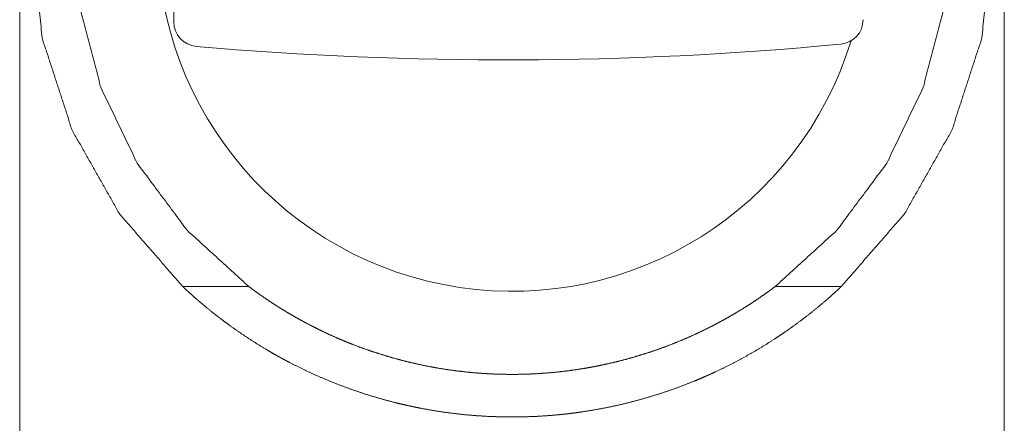
# Model space of a CAD drawing. Units: millimetres. Extents: x 1989 to 8922, y 332 to 6704.
# Drawn here: x 4827 to 4890, y 406 to 432 of the extents above; entities that cross this region are included whole.
import ezdxf

# ---------------------------------------------------------------- set-up
doc = ezdxf.new("R2010")
doc.units = ezdxf.units.MM
doc.layers.add('1', color=7, linetype='Continuous')

msp = doc.modelspace()

# ---------------------------------------------------------------- linework, layer by layer
at = {"layer": '1', "color": 18, "linetype": 'Continuous', "lineweight": 5}
for p, q in [((4826.588, 400.653), (4826.588, 421.368)), ((4890.088, 421.368), (4890.088, 400.653)), ((4837.101, 414.599), (4841.363, 414.599)), ((4875.312, 414.599), (4879.575, 414.599))]:
    msp.add_line(p, q, dxfattribs=at)
for centre, radius, start, end in [((4858.338, 437.166), 22.872, 180, 342.9675), ((4879.393, 431.829), 1.588, 275.41866, 0), ((4838.118, 431.683), 1.588, 180, 264.98678), ((4857.955, 657.827), 228.6, 264.98678, 275.41866)]:
    msp.add_arc(centre, radius, start, end, dxfattribs=at)
for points, knots in [([(4890.088, 446.247), (4890.088, 445.307), (4890.088, 443.87), (4890.088, 441.952), (4890.088, 440.033), (4890.088, 438.113), (4890.088, 436.192), (4890.088, 434.27), (4890.088, 432.828), (4890.088, 432.347), (4890.088, 431.386), (4890.088, 429.471), (4890.088, 427.571), (4890.088, 427.099), (4890.088, 426.159), (4890.088, 425.225), (4890.088, 424.299), (4890.088, 423.383), (4890.088, 422.477), (4890.088, 422.028)], [0, 0, 0.03882, 0.098163, 0.177349, 0.256591, 0.335873, 0.415189, 0.494541, 0.554082, 0.573934, 0.613637, 0.692709, 0.77116, 0.790652, 0.829458, 0.868, 0.906227, 0.944085, 0.981495, 1, 1]), ([(4826.588, 422.028), (4826.588, 422.922), (4826.588, 423.832), (4826.588, 424.756), (4826.588, 425.691), (4826.588, 426.635), (4826.588, 427.588), (4826.588, 428.546), (4826.588, 429.503), (4826.588, 431.42), (4826.588, 433.339), (4826.588, 434.299), (4826.588, 436.219), (4826.588, 438.14), (4826.588, 440.061), (4826.588, 441.503), (4826.588, 441.984), (4826.588, 442.946), (4826.588, 444.715)], [0, 0, 0.039401, 0.079516, 0.120223, 0.161433, 0.203071, 0.245078, 0.287266, 0.32948, 0.413978, 0.498543, 0.540847, 0.625483, 0.710155, 0.794866, 0.858428, 0.879621, 0.922002, 1, 1]), ([(4841.363, 414.599), (4837.387, 418.233), (4834.173, 422.555), (4831.839, 427.409), (4830.469, 432.618), (4830.112, 437.993)], [0, 0, 0.200001, 0.4, 0.600001, 0.799999, 1, 1]), ([(4886.564, 437.993), (4886.207, 432.618), (4884.837, 427.409), (4882.503, 422.555), (4879.289, 418.233), (4875.313, 414.599)], [0, 0, 0.2, 0.4, 0.599994, 0.8, 1, 1]), ([(4837.101, 414.599), (4833.029, 419.286), (4829.973, 424.689), (4828.055, 430.594), (4827.353, 436.762)], [0, 0, 0.250003, 0.500003, 0.75, 1, 1]), ([(4889.323, 436.762), (4888.621, 430.594), (4886.704, 424.689), (4883.647, 419.286), (4879.575, 414.599)], [0, 0, 0.249998, 0.499996, 0.749996, 1, 1]), ([(4826.588, 421.368), (4826.588, 421.537), (4826.588, 421.704), (4826.588, 421.869), (4826.588, 421.909), (4826.588, 421.989), (4826.588, 422.028)], [0, 0, 0.255911, 0.508695, 0.758038, 0.819655, 0.940761, 1, 1]), ([(4890.088, 422.028), (4890.088, 421.95), (4890.088, 421.91), (4890.088, 421.788), (4890.088, 421.663), (4890.088, 421.579), (4890.088, 421.452), (4890.088, 421.368)], [0, 0, 0.118917, 0.179344, 0.363818, 0.552358, 0.679782, 0.871638, 1, 1]), ([(4879.575, 414.599), (4879.354, 414.393), (4879.126, 414.185), (4878.892, 413.976), (4878.653, 413.766), (4878.155, 413.343), (4877.634, 412.919), (4877.09, 412.495), (4876.522, 412.074), (4876.377, 411.969), (4876.23, 411.865), (4876.083, 411.761), (4875.934, 411.658), (4875.635, 411.455), (4875.333, 411.254), (4874.719, 410.861), (4874.091, 410.481), (4873.452, 410.113), (4872.8, 409.759), (4872.136, 409.419), (4871.46, 409.093), (4871.29, 409.014), (4871.118, 408.936), (4871.032, 408.897), (4870.946, 408.858), (4870.859, 408.82), (4870.773, 408.782), (4870.426, 408.633), (4870.077, 408.488), (4869.377, 408.211), (4868.672, 407.952), (4867.961, 407.71), (4867.246, 407.486), (4866.526, 407.279), (4865.801, 407.09), (4865.072, 406.918), (4864.337, 406.764), (4863.598, 406.627), (4862.854, 406.509), (4862.48, 406.456), (4862.105, 406.408), (4861.917, 406.385), (4861.729, 406.364), (4861.541, 406.344), (4861.352, 406.325), (4860.598, 406.26), (4859.845, 406.214), (4859.093, 406.187), (4858.341, 406.178), (4857.592, 406.187), (4856.843, 406.214), (4856.095, 406.259), (4855.348, 406.322), (4854.602, 406.404), (4853.857, 406.503), (4853.114, 406.621), (4852.372, 406.758), (4852, 406.833), (4851.63, 406.913), (4851.26, 406.997), (4850.892, 407.086), (4850.162, 407.276), (4849.438, 407.483), (4848.721, 407.708), (4848.011, 407.949), (4847.308, 408.207), (4846.612, 408.482), (4845.923, 408.773), (4845.241, 409.081), (4844.567, 409.406), (4843.9, 409.747), (4843.735, 409.835), (4843.569, 409.923), (4843.487, 409.968), (4843.405, 410.013), (4843.323, 410.058), (4843.241, 410.104), (4842.917, 410.287), (4842.596, 410.474), (4841.966, 410.856), (4841.351, 411.249), (4840.752, 411.651), (4840.168, 412.064), (4839.883, 412.273), (4839.601, 412.484), (4839.462, 412.59), (4839.324, 412.697), (4839.187, 412.804), (4839.119, 412.858), (4839.051, 412.911), (4838.525, 413.339), (4838.025, 413.764), (4837.784, 413.975), (4837.55, 414.185), (4837.322, 414.393), (4837.101, 414.599)], [0, 0, 0.006465, 0.013051, 0.019758, 0.026573, 0.040524, 0.054883, 0.069621, 0.084725, 0.088551, 0.0924, 0.096246, 0.100107, 0.107839, 0.115595, 0.131179, 0.146852, 0.162615, 0.178468, 0.194413, 0.210445, 0.214465, 0.218497, 0.220513, 0.222533, 0.224551, 0.226574, 0.234647, 0.242709, 0.258805, 0.274859, 0.290894, 0.306914, 0.322922, 0.338933, 0.354951, 0.370983, 0.387047, 0.403151, 0.411216, 0.419297, 0.42334, 0.427387, 0.431439, 0.435495, 0.451668, 0.467791, 0.483874, 0.499926, 0.515949, 0.531968, 0.547977, 0.563994, 0.580026, 0.596084, 0.612171, 0.628303, 0.636394, 0.644491, 0.652596, 0.66068, 0.676814, 0.692908, 0.708957, 0.724984, 0.74099, 0.756978, 0.772963, 0.788954, 0.804946, 0.820949, 0.824956, 0.828962, 0.830965, 0.832965, 0.834966, 0.836963, 0.84493, 0.85286, 0.868604, 0.884194, 0.899626, 0.914897, 0.92246, 0.929986, 0.933729, 0.937462, 0.941176, 0.943023, 0.944863, 0.959354, 0.973388, 0.980232, 0.986949, 0.993544, 1, 1]), ([(4875.313, 414.599), (4874.914, 414.305), (4874.502, 414.012), (4874.076, 413.72), (4873.638, 413.432), (4873.186, 413.147), (4872.723, 412.866), (4872.247, 412.591), (4871.759, 412.321), (4871.51, 412.188), (4871.259, 412.057), (4871.132, 411.993), (4871.005, 411.928), (4870.876, 411.864), (4870.748, 411.801), (4870.229, 411.554), (4869.705, 411.317), (4869.176, 411.09), (4868.64, 410.874), (4868.1, 410.669), (4867.555, 410.474), (4867.004, 410.29), (4866.448, 410.118), (4865.888, 409.956), (4865.323, 409.805), (4864.752, 409.666), (4864.177, 409.538), (4864.032, 409.508), (4863.888, 409.479), (4863.743, 409.45), (4863.598, 409.422), (4863.309, 409.369), (4863.019, 409.318), (4862.438, 409.227), (4861.857, 409.148), (4861.274, 409.081), (4860.691, 409.026), (4860.107, 408.983), (4859.522, 408.953), (4858.935, 408.934), (4858.349, 408.928), (4857.761, 408.934), (4857.172, 408.952), (4856.877, 408.966), (4856.582, 408.982), (4856.435, 408.992), (4856.287, 409.002), (4856.14, 409.013), (4855.993, 409.025), (4855.407, 409.08), (4854.824, 409.147), (4854.243, 409.226), (4853.666, 409.317), (4853.092, 409.419), (4852.522, 409.533), (4851.954, 409.659), (4851.389, 409.796), (4850.828, 409.945), (4850.27, 410.105), (4849.715, 410.277), (4849.163, 410.46), (4848.615, 410.655), (4848.07, 410.861), (4847.934, 410.914), (4847.799, 410.968), (4847.664, 411.023), (4847.529, 411.078), (4847.261, 411.191), (4846.996, 411.306), (4846.47, 411.543), (4845.954, 411.788), (4845.447, 412.042), (4844.949, 412.304), (4844.46, 412.573), (4843.981, 412.85), (4843.745, 412.991), (4843.511, 413.133), (4843.396, 413.205), (4843.28, 413.277), (4843.166, 413.35), (4843.052, 413.423), (4842.606, 413.716), (4842.176, 414.01), (4841.762, 414.305), (4841.363, 414.599)], [0, 0, 0.013594, 0.02749, 0.041652, 0.056067, 0.070724, 0.085604, 0.100703, 0.116009, 0.12374, 0.131522, 0.135436, 0.139354, 0.14329, 0.147228, 0.163001, 0.178787, 0.194607, 0.210451, 0.226316, 0.242223, 0.258163, 0.27414, 0.29015, 0.306219, 0.322344, 0.33852, 0.342574, 0.346623, 0.350677, 0.354718, 0.362807, 0.370889, 0.387022, 0.403133, 0.419229, 0.435318, 0.451397, 0.467492, 0.483591, 0.499701, 0.515847, 0.532027, 0.540127, 0.54824, 0.552298, 0.556358, 0.56041, 0.564464, 0.580626, 0.59674, 0.612814, 0.628854, 0.644858, 0.660841, 0.676809, 0.692761, 0.708702, 0.724649, 0.740598, 0.756558, 0.772525, 0.788525, 0.792526, 0.796526, 0.800533, 0.80453, 0.812517, 0.820463, 0.83628, 0.851976, 0.867552, 0.883002, 0.898328, 0.913513, 0.921062, 0.928572, 0.932312, 0.936042, 0.939763, 0.943472, 0.958119, 0.972434, 0.986399, 1, 1])]:
    msp.add_open_spline(points, degree=1, knots=knots, dxfattribs=at)
msp.add_open_spline([(4836.53, 433.833), (4836.53, 431.683)], degree=1, dxfattribs=at)

doc.saveas('drawing.dxf')
